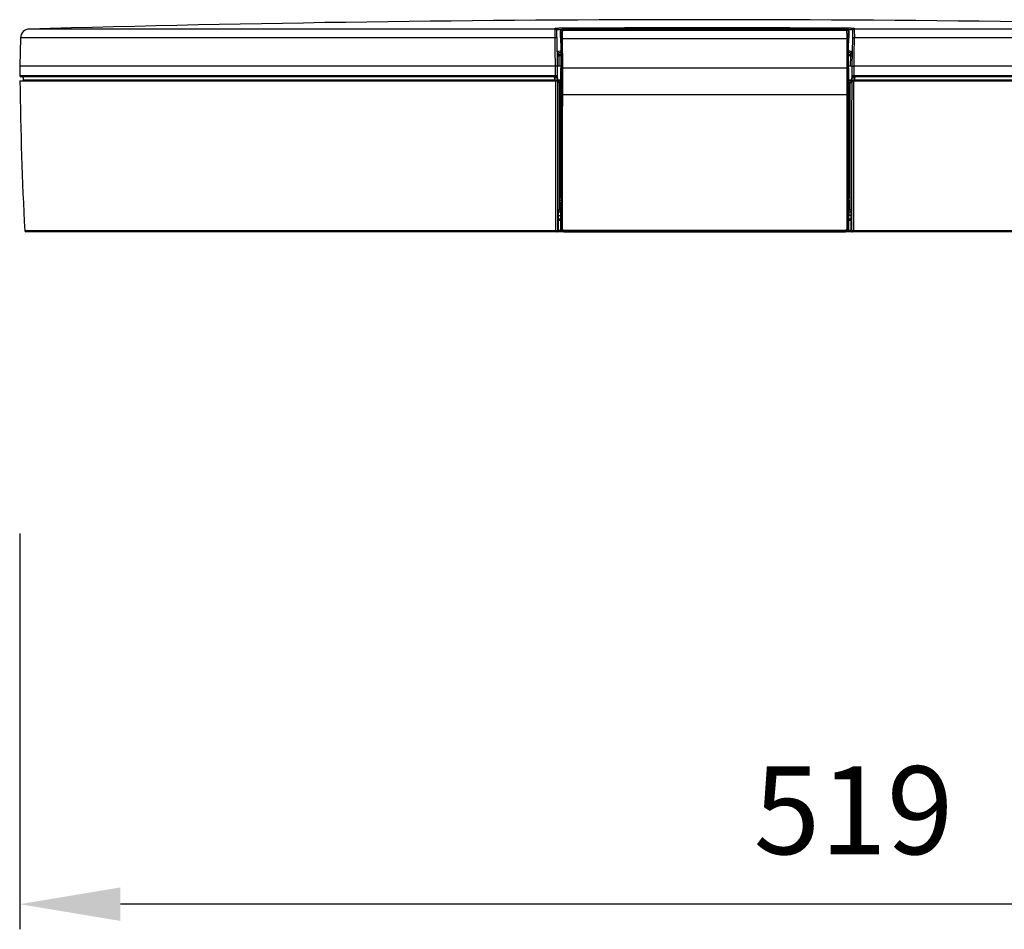
# Model space of a CAD drawing. Units: millimetres. Extents: x 0 to 210, y 0 to 297.
# Drawn here: x 75 to 114, y 112 to 148 of the extents above; entities that cross this region are included whole.
import ezdxf

# ---------------------------------------------------------------- set-up
doc = ezdxf.new("R2010")
doc.units = ezdxf.units.MM
doc.layers.add('DIM-02', color=1, linetype='Continuous')
doc.styles.get("Standard").update_dxf_attribs({"font": 'arial.ttf'})
doc.dimstyles.new('AM_DIN', dxfattribs={"dimtxt": 3.5, "dimasz": 4, "dimexe": 1, "dimexo": 1, "dimgap": 1.5, "dimtad": 1, "dimdec": 1, "dimdsep": 46, "dimtxsty": 'Standard', "dimcen": 3, "dimclrd": 256, "dimclre": 256, "dimclrt": 2, "dimadec": 0, "dimazin": 2, "dimtp": 0.1, "dimtm": 0.1, "dimtfac": 0.71, "dimtdec": 1, "dimtmove": 0, "dimatfit": 0, "dimfxl": 1, "dimlwd": -1, "dimlwe": -1, "dimarcsym": 0})

# ---------------------------------------------------------------- blocks, each defined once
blk = doc.blocks.new('*D3')
at = {"layer": 'Defpoints', "color": 0}
for p in [(74.588, 128.681), (140.974, 122.082), (74.588, 112.924)]:
    blk.add_point(p, dxfattribs=at)
at = {"layer": 'DIM-02'}
for p, q in [((74.588, 127.681), (74.588, 111.924)), ((140.974, 121.082), (140.974, 111.924)), ((136.974, 112.924), (78.588, 112.924))]:
    blk.add_line(p, q, dxfattribs=at)
for points in [[(78.588, 113.591), (78.588, 112.257), (74.588, 112.924)], [(136.974, 112.257), (136.974, 113.591), (140.974, 112.924)]]:
    blk.add_solid(points, dxfattribs=at)
at = {"layer": 'DIM-02', "color": 2, "insert": (107.781, 116.211), "char_height": 3.5, "attachment_point": 5}
blk.add_mtext('519', dxfattribs=at)

msp = doc.modelspace()

# ---------------------------------------------------------------- linework, layer by layer
at = {"color": 1}
for p, q in [((95.903, 147.799), (95.936, 147.803)), ((96.35, 147.813), (96.35, 147.76)), ((107.773, 147.803), (107.805, 147.799)), ((74.61, 147.415), (74.58, 146.283)), ((95.897, 147.415), (74.61, 147.415)), ((95.998, 146.283), (95.975, 147.415)), ((96.113, 147.679), (96.109, 147.426)), ((96.109, 147.425), (96.113, 147.678)), ((107.6, 147.426), (107.596, 147.679)), ((107.596, 147.678), (107.599, 147.425)), ((107.734, 147.415), (107.71, 146.283)), ((128.824, 147.415), (107.812, 147.415)), ((96.128, 147.224), (96.129, 146.213)), ((96.135, 147.376), (96.136, 146.22)), ((107.523, 147.378), (96.186, 147.378)), ((96.186, 147.378), (96.187, 146.221)), ((107.522, 146.221), (107.523, 147.378)), ((107.572, 146.22), (107.573, 147.376)), ((107.58, 146.213), (107.581, 147.224)), ((96.051, 146.758), (96.05, 146.818)), ((96.051, 146.758), (96.128, 146.758)), ((96.128, 146.696), (96.054, 146.696)), ((96.062, 146.283), (96.054, 146.696)), ((107.58, 146.758), (107.658, 146.758)), ((107.655, 146.696), (107.58, 146.696)), ((107.655, 146.696), (107.646, 146.283)), ((107.659, 146.818), (107.658, 146.758)), ((95.92, 146.283), (74.58, 146.283)), ((74.58, 146.283), (74.587, 145.898)), ((95.914, 145.898), (95.92, 146.283)), ((95.992, 145.898), (95.998, 146.283)), ((96.062, 146.283), (95.998, 146.283)), ((96.129, 146.283), (96.062, 146.283)), ((107.646, 146.283), (107.58, 146.283)), ((107.71, 146.283), (107.646, 146.283)), ((107.71, 146.283), (107.717, 145.898)), ((107.788, 146.283), (107.795, 145.898)), ((128.825, 146.283), (107.788, 146.283)), ((95.914, 145.898), (74.587, 145.898)), ((96.187, 146.221), (107.522, 146.221)), ((96.187, 146.221), (96.187, 145.142)), ((107.522, 145.142), (107.522, 146.221)), ((128.825, 145.898), (107.795, 145.898)), ((74.59, 145.707), (95.923, 145.707)), ((74.715, 145.823), (74.717, 145.744)), ((74.717, 145.744), (95.88, 145.744)), ((95.881, 145.823), (95.88, 145.744)), ((95.99, 145.823), (95.989, 145.744)), ((96.001, 145.707), (96.02, 145.707)), ((96.02, 145.643), (96.02, 145.707)), ((96.078, 145.643), (96.02, 145.643)), ((96.078, 145.643), (96.128, 145.643)), ((96.078, 140.603), (96.078, 145.643)), ((107.58, 145.643), (107.63, 145.643)), ((107.63, 145.643), (107.63, 140.603)), ((107.63, 145.643), (107.688, 145.643)), ((107.688, 145.643), (107.689, 145.707)), ((107.689, 145.707), (107.708, 145.707)), ((107.72, 145.744), (107.718, 145.823)), ((127.979, 145.707), (107.785, 145.707)), ((107.829, 145.744), (107.828, 145.823)), ((107.829, 145.744), (128.772, 145.744)), ((107.522, 145.142), (96.187, 145.142)), ((96.121, 139.818), (96.121, 140.87)), ((96.122, 140.931), (96.124, 140.963)), ((107.584, 140.953), (107.587, 140.921)), ((107.588, 140.86), (107.587, 139.818)), ((96.027, 140.564), (96.025, 140.552)), ((96.121, 140.603), (96.078, 140.603)), ((107.588, 140.603), (107.63, 140.603)), ((107.683, 140.552), (107.681, 140.564)), ((96.121, 140.147), (96.018, 140.147)), ((96.019, 140.347), (96.019, 140.203)), ((96.121, 140.203), (96.019, 140.203)), ((96.02, 140.149), (96.019, 139.729)), ((96.019, 139.729), (96.02, 140.149)), ((107.689, 140.203), (107.587, 140.203)), ((107.694, 140.147), (107.587, 140.147)), ((107.689, 140.203), (107.689, 140.347)), ((107.689, 139.729), (107.689, 140.149)), ((107.689, 140.149), (107.689, 139.729)), ((95.93, 139.727), (74.78, 139.727)), ((95.981, 139.691), (95.969, 139.691)), ((96.019, 139.729), (96.008, 139.729)), ((96.138, 139.752), (96.016, 139.752)), ((96.131, 139.828), (96.121, 139.818)), ((96.232, 139.703), (96.259, 139.7)), ((96.259, 139.7), (96.249, 139.691)), ((107.45, 139.7), (107.477, 139.704)), ((107.459, 139.691), (107.45, 139.7)), ((107.714, 139.691), (107.475, 139.691)), ((107.674, 139.752), (107.571, 139.752)), ((107.587, 139.818), (107.577, 139.828)), ((107.701, 139.729), (107.689, 139.729)), ((107.739, 139.691), (107.728, 139.691)), ((127.781, 139.727), (107.779, 139.727))]:
    msp.add_line(p, q, dxfattribs=at)
at = {"color": 1, "flags": 128}
for points in [[(95.92, 146.283), (95.907, 146.917), (95.897, 147.415)], [(107.812, 147.415), (107.799, 146.781), (107.788, 146.283)], [(96.078, 140.603), (96.05, 140.581), (96.027, 140.564)], [(107.681, 140.564), (107.653, 140.586), (107.63, 140.603)]]:
    msp.add_lwpolyline(points, dxfattribs=at)
at = {"color": 1}
for centre, radius, start, end in [((101.854, -817.389), 965.528, 90, 91.596259), ((101.854, -817.389), 965.528, 88.403741, 90), ((74.968, 147.406), 0.358, 90, 178.4997), ((95.933, 146.757), 0.659, 86.3606, 93.147), ((95.904, 147.735), 0.064, 1.2094, 90.3633), ((95.905, 147.7), 0.064, 1.2104, 90.3643), ((96.177, 147.678), 0.064, 90.3836, 179.9533), ((96.192, 147.663), 0.064, 90.3833, 179.9518), ((107.517, 147.663), 0.064, 0.0482, 89.6167), ((107.532, 147.678), 0.064, 0.0467, 89.6164), ((107.776, 146.757), 0.659, 86.8531, 93.6393), ((107.804, 147.7), 0.064, 89.6357, 178.7896), ((107.805, 147.735), 0.064, 89.6367, 178.7906), ((96.176, 146.913), 0.465, 88.7697, 95.0203), ((107.533, 146.913), 0.465, 84.9798, 91.2303), ((96.05, 146.882), 0.0639, 181.3064, 270.1166), ((96.051, 146.822), 0.0639, 181.3064, 270.1166), ((96.028, 147.156), 0.46, 265.2122, 273.1882), ((107.681, 147.156), 0.46, 266.8118, 274.7878), ((107.658, 146.822), 0.0639, 269.8834, 358.6936), ((107.659, 146.882), 0.0639, 269.8834, 358.6936), ((74.625, 145.899), 0.0384, 181, 270), ((74.677, 145.822), 0.0384, 1.5, 90), ((95.832, 145.832), 0.0493, 349.8358, 35.6274), ((95.963, 145.889), 0.0501, 169.834, 215.1669), ((95.953, 145.899), 0.0384, 270, 359), ((96.177, 145.757), 0.465, 88.7696, 95.019), ((107.532, 145.757), 0.465, 84.9809, 91.2304), ((107.755, 145.899), 0.0384, 181, 270), ((107.746, 145.889), 0.0501, 324.8331, 10.166), ((107.876, 145.832), 0.0493, 144.3726, 190.1642), ((228.179, 147.597), 153.6, 180.70528, 182.93705), ((74.756, 145.745), 0.0384, 181.503, 270), ((95.928, 145.735), 0.0493, 169.8339, 215.6369), ((95.95, 145.745), 0.0384, 270, 359), ((107.758, 145.745), 0.0384, 181, 270), ((107.78, 145.735), 0.0493, 324.3631, 10.1661), ((96.168, 140.603), 0.0897, 180.0587, 238.4175), ((107.541, 140.603), 0.0897, 301.5825, 359.9413), ((74.819, 139.729), 0.0384, 182.937, 270), ((95.977, 139.719), 0.048, 170.0612, 215.8816), ((95.969, 139.729), 0.0384, 270.0175, 0.0175), ((95.981, 139.729), 0.0384, 270.0175, 0.0175), ((96.172, 140.066), 0.242, 260.3228, 272.3465), ((96.333, 139.747), 0.0876, 171.2421, 212.7462), ((107.536, 140.066), 0.242, 267.6535, 279.6772), ((107.728, 139.729), 0.0384, 179.9825, 269.9825), ((107.739, 139.729), 0.0384, 179.9826, 269.9825), ((107.731, 139.719), 0.048, 324.1184, 9.9388)]:
    msp.add_arc(centre, radius, start, end, dxfattribs=at)
for points, knots in [([(95.936, 147.803), (95.936, 147.803), (95.947, 147.805), (96.029, 147.808), (96.148, 147.811), (96.261, 147.812), (96.321, 147.813), (96.35, 147.813)], [0, 0, 0, 0, 0.011104, 0.340233, 0.669267, 0.834525, 1, 1, 1, 1]), ([(96.35, 147.813), (98.405, 147.822), (102.074, 147.837), (105.744, 147.82), (107.358, 147.813)], [0, 0, 0, 0, 0.56, 1, 1, 1, 1]), ([(107.358, 147.813), (107.358, 147.812), (107.358, 147.81), (107.358, 147.798), (107.358, 147.781), (107.358, 147.767), (107.358, 147.76)], [0, 0, 0, 0, 0.248764, 0.50852, 0.763629, 1, 1, 1, 1]), ([(107.358, 147.813), (107.388, 147.813), (107.447, 147.812), (107.561, 147.811), (107.68, 147.808), (107.761, 147.805), (107.773, 147.803), (107.773, 147.803)], [0, 0, 0, 0, 0.165238, 0.330409, 0.659166, 0.988015, 1, 1, 1, 1]), ([(95.904, 147.764), (95.291, 147.764), (94.065, 147.764), (92.272, 147.764), (90.525, 147.764), (88.835, 147.764), (87.209, 147.764), (85.685, 147.764), (84.266, 147.764), (82.953, 147.764), (81.723, 147.764), (80.581, 147.764), (79.493, 147.764), (78.477, 147.764), (77.552, 147.764), (76.761, 147.764), (76.108, 147.764), (75.596, 147.764), (75.231, 147.764), (75.001, 147.764), (74.972, 147.764), (74.958, 147.764)], [0, 0, 0, 0, 0.052265, 0.104534, 0.156801, 0.209068, 0.261334, 0.313601, 0.362883, 0.412164, 0.461445, 0.510727, 0.560008, 0.615007, 0.670006, 0.725005, 0.780004, 0.835003, 0.890002, 0.945003, 1, 1, 1, 1]), ([(95.897, 147.415), (95.896, 147.459), (95.895, 147.55), (95.896, 147.658), (95.898, 147.722), (95.901, 147.756), (95.903, 147.761), (95.904, 147.764)], [0, 0, 0, 0, 0.240903, 0.499157, 0.703315, 0.840182, 1, 1, 1, 1]), ([(95.904, 147.764), (95.904, 147.771), (95.904, 147.782), (95.904, 147.794), (95.903, 147.799)], [0, 0, 0, 0, 0.56, 1, 1, 1, 1]), ([(95.968, 147.736), (95.974, 147.739), (95.985, 147.745), (96.059, 147.752), (96.132, 147.755), (96.162, 147.756)], [0, 0, 0, 0, 0.375005, 0.749251, 1, 1, 1, 1]), ([(95.969, 147.701), (95.968, 147.708), (95.968, 147.72), (95.968, 147.731), (95.968, 147.736)], [0, 0, 0, 0, 0.56, 1, 1, 1, 1]), ([(95.975, 147.415), (95.974, 147.457), (95.972, 147.541), (95.97, 147.634), (95.969, 147.689), (95.969, 147.697), (95.969, 147.701)], [0, 0, 0, 0, 0.279529, 0.559166, 0.779564, 1, 1, 1, 1]), ([(96.109, 147.425), (96.112, 147.422), (96.116, 147.418), (96.121, 147.413), (96.123, 147.411)], [0, 0, 0, 0, 0.56, 1, 1, 1, 1]), ([(96.113, 147.678), (96.115, 147.675), (96.12, 147.67), (96.125, 147.665), (96.127, 147.663)], [0, 0, 0, 0, 0.56, 1, 1, 1, 1]), ([(96.431, 147.751), (96.413, 147.751), (96.381, 147.751), (96.328, 147.75), (96.265, 147.749), (96.205, 147.746), (96.18, 147.744), (96.167, 147.742), (96.16, 147.741), (96.15, 147.737), (96.136, 147.729), (96.125, 147.717), (96.121, 147.707), (96.119, 147.705)], [0, 0, 0, 0, 0.113058, 0.212471, 0.369456, 0.595361, 0.829483, 0.85058, 0.872771, 0.898785, 0.926735, 0.981219, 1, 1, 1, 1]), ([(96.128, 147.224), (96.128, 147.245), (96.128, 147.287), (96.127, 147.343), (96.126, 147.385), (96.124, 147.407), (96.123, 147.41), (96.123, 147.411)], [0, 0, 0, 0, 0.214532, 0.428961, 0.646284, 0.869668, 1, 1, 1, 1]), ([(96.127, 147.663), (96.129, 147.657), (96.131, 147.644), (96.133, 147.569), (96.135, 147.476), (96.135, 147.409), (96.135, 147.376)], [0, 0, 0, 0, 0.279763, 0.559469, 0.779804, 1, 1, 1, 1]), ([(96.431, 147.751), (96.39, 147.751), (96.309, 147.75), (96.227, 147.747), (96.182, 147.745), (96.178, 147.743), (96.176, 147.742)], [0, 0, 0, 0, 0.278971, 0.558507, 0.779298, 1, 1, 1, 1]), ([(96.176, 147.742), (96.179, 147.739), (96.184, 147.734), (96.189, 147.729), (96.191, 147.727)], [0, 0, 0, 0, 0.56, 1, 1, 1, 1]), ([(96.191, 147.727), (96.191, 147.724), (96.19, 147.719), (96.188, 147.69), (96.186, 147.649), (96.185, 147.585), (96.185, 147.494), (96.186, 147.415), (96.186, 147.378)], [0, 0, 0, 0, 0.153448, 0.298738, 0.435898, 0.564967, 0.79811, 1, 1, 1, 1]), ([(96.191, 147.727), (96.889, 147.727), (98.284, 147.727), (100.408, 147.727), (102.387, 147.727), (104.211, 147.727), (105.875, 147.727), (106.97, 147.727), (107.517, 147.727)], [0, 0, 0, 0, 0.186653, 0.373317, 0.559976, 0.706649, 0.853329, 1, 1, 1, 1]), ([(96.35, 147.76), (98.405, 147.769), (102.074, 147.784), (105.744, 147.767), (107.358, 147.76)], [0, 0, 0, 0, 0.56, 1, 1, 1, 1]), ([(107.278, 147.751), (105.253, 147.759), (101.637, 147.774), (98.021, 147.758), (96.431, 147.751)], [0, 0, 0, 0, 0.56, 1, 1, 1, 1]), ([(107.532, 147.742), (107.53, 147.743), (107.526, 147.745), (107.471, 147.747), (107.434, 147.749), (107.371, 147.75), (107.309, 147.751), (107.278, 147.751)], [0, 0, 0, 0, 0.28014, 0.540406, 0.559916, 0.780051, 1, 1, 1, 1]), ([(107.358, 147.76), (107.383, 147.76), (107.434, 147.76), (107.507, 147.758), (107.574, 147.756), (107.651, 147.752), (107.724, 147.745), (107.735, 147.739), (107.741, 147.736)], [0, 0, 0, 0, 0.124914, 0.249907, 0.374904, 0.500061, 0.749841, 1, 1, 1, 1]), ([(107.596, 147.679), (107.595, 147.686), (107.594, 147.697), (107.587, 147.712), (107.578, 147.723), (107.568, 147.732), (107.557, 147.737), (107.52, 147.75), (107.519, 147.745), (107.469, 147.747), (107.453, 147.748)], [0, 0, 0, 0, 0.073462, 0.120315, 0.168635, 0.217534, 0.261702, 0.296807, 0.773556, 1, 1, 1, 1]), ([(107.517, 147.727), (107.52, 147.73), (107.525, 147.735), (107.53, 147.74), (107.532, 147.742)], [0, 0, 0, 0, 0.56, 1, 1, 1, 1]), ([(107.523, 147.378), (107.523, 147.422), (107.523, 147.513), (107.521, 147.623), (107.52, 147.687), (107.519, 147.719), (107.518, 147.724), (107.517, 147.727)], [0, 0, 0, 0, 0.243064, 0.499223, 0.714207, 0.848343, 1, 1, 1, 1]), ([(107.573, 147.376), (107.573, 147.418), (107.574, 147.503), (107.576, 147.595), (107.578, 147.651), (107.58, 147.659), (107.581, 147.663)], [0, 0, 0, 0, 0.279539, 0.559199, 0.779644, 1, 1, 1, 1]), ([(107.581, 147.663), (107.584, 147.666), (107.589, 147.671), (107.594, 147.676), (107.596, 147.678)], [0, 0, 0, 0, 0.56, 1, 1, 1, 1]), ([(107.586, 147.411), (107.585, 147.408), (107.584, 147.403), (107.582, 147.366), (107.581, 147.314), (107.581, 147.264), (107.581, 147.233), (107.581, 147.224)], [0, 0, 0, 0, 0.230529, 0.461179, 0.688254, 0.908794, 1, 1, 1, 1]), ([(107.599, 147.425), (107.597, 147.422), (107.592, 147.418), (107.588, 147.413), (107.586, 147.411)], [0, 0, 0, 0, 0.56, 1, 1, 1, 1]), ([(107.74, 147.701), (107.74, 147.695), (107.74, 147.683), (107.738, 147.607), (107.736, 147.514), (107.735, 147.448), (107.734, 147.415)], [0, 0, 0, 0, 0.279752, 0.559417, 0.779716, 1, 1, 1, 1]), ([(107.741, 147.736), (107.741, 147.73), (107.74, 147.718), (107.74, 147.707), (107.74, 147.701)], [0, 0, 0, 0, 0.56, 1, 1, 1, 1]), ([(107.805, 147.799), (107.805, 147.792), (107.805, 147.781), (107.804, 147.769), (107.804, 147.764)], [0, 0, 0, 0, 0.56, 1, 1, 1, 1]), ([(107.804, 147.764), (107.805, 147.761), (107.808, 147.756), (107.811, 147.722), (107.812, 147.658), (107.814, 147.55), (107.813, 147.459), (107.812, 147.415)], [0, 0, 0, 0, 0.159793, 0.296652, 0.500836, 0.759066, 1, 1, 1, 1]), ([(128.75, 147.764), (128.738, 147.764), (128.712, 147.764), (128.504, 147.764), (128.174, 147.764), (127.711, 147.764), (127.12, 147.764), (126.418, 147.764), (125.615, 147.764), (124.723, 147.764), (123.731, 147.764), (122.642, 147.764), (121.416, 147.764), (120.045, 147.764), (118.526, 147.764), (116.914, 147.764), (115.221, 147.764), (113.453, 147.764), (111.622, 147.764), (109.739, 147.764), (108.449, 147.764), (107.804, 147.764)], [0, 0, 0, 0, 0.052265, 0.104534, 0.156801, 0.209068, 0.261334, 0.313601, 0.362883, 0.412164, 0.461445, 0.510727, 0.560008, 0.615007, 0.670006, 0.725005, 0.780004, 0.835003, 0.890002, 0.945003, 1, 1, 1, 1]), ([(95.986, 146.881), (95.986, 146.881), (95.986, 146.881), (95.986, 146.881), (95.986, 146.881), (95.987, 146.884), (96.008, 146.888), (96.068, 146.893), (96.117, 146.895), (96.128, 146.895)], [0, 0, 0, 0, 0.000291, 0.002659, 0.009318, 0.034758, 0.45314, 0.877646, 1, 1, 1, 1]), ([(96.05, 146.818), (96.054, 146.823), (96.06, 146.829), (96.11, 146.834), (96.128, 146.836)], [0, 0, 0, 0, 0.629854, 1, 1, 1, 1]), ([(96.054, 146.696), (96.053, 146.701), (96.053, 146.71), (96.052, 146.727), (96.052, 146.743), (96.051, 146.754), (96.051, 146.757), (96.051, 146.758)], [0, 0, 0, 0, 0.153945, 0.299719, 0.5655, 0.798962, 1, 1, 1, 1]), ([(107.58, 146.895), (107.591, 146.895), (107.612, 146.894), (107.643, 146.891), (107.679, 146.888), (107.714, 146.885), (107.72, 146.882), (107.723, 146.881)], [0, 0, 0, 0, 0.121978, 0.227046, 0.414677, 0.677988, 1, 1, 1, 1]), ([(107.58, 146.837), (107.583, 146.837), (107.614, 146.835), (107.646, 146.828), (107.655, 146.822), (107.659, 146.818)], [0, 0, 0, 0, 0.041269, 0.520551, 1, 1, 1, 1]), ([(107.658, 146.758), (107.657, 146.757), (107.657, 146.754), (107.657, 146.743), (107.656, 146.727), (107.656, 146.71), (107.655, 146.701), (107.655, 146.696)], [0, 0, 0, 0, 0.20101, 0.434463, 0.700253, 0.846038, 1, 1, 1, 1]), ([(95.998, 146.283), (95.998, 146.283), (95.997, 146.283), (95.992, 146.283), (95.984, 146.283), (95.974, 146.283), (95.962, 146.283), (95.949, 146.283), (95.935, 146.283), (95.925, 146.283), (95.92, 146.283)], [0, 0, 0, 0, 0.138263, 0.270011, 0.391371, 0.499989, 0.624993, 0.749997, 0.869769, 1, 1, 1, 1]), ([(107.71, 146.283), (107.711, 146.283), (107.711, 146.283), (107.717, 146.283), (107.724, 146.283), (107.734, 146.283), (107.746, 146.283), (107.759, 146.283), (107.774, 146.283), (107.783, 146.283), (107.788, 146.283)], [0, 0, 0, 0, 0.132659, 0.262458, 0.385791, 0.499997, 0.624999, 0.75, 0.86842, 1, 1, 1, 1]), ([(95.922, 145.86), (95.255, 145.86), (93.921, 145.86), (91.974, 145.86), (90.082, 145.86), (88.258, 145.86), (86.521, 145.86), (84.881, 145.86), (83.345, 145.86), (81.911, 145.86), (80.579, 145.86), (79.359, 145.86), (78.26, 145.86), (77.296, 145.86), (76.473, 145.86), (75.799, 145.86), (75.274, 145.86), (74.902, 145.86), (74.669, 145.86), (74.64, 145.86), (74.625, 145.86)], [0, 0, 0, 0, 0.055998, 0.112, 0.167999, 0.223999, 0.279999, 0.334999, 0.389999, 0.445, 0.5, 0.556, 0.612, 0.667999, 0.723999, 0.779999, 0.834999, 0.889999, 0.945, 1, 1, 1, 1]), ([(95.992, 145.898), (95.991, 145.898), (95.991, 145.898), (95.986, 145.897), (95.978, 145.897), (95.968, 145.897), (95.956, 145.897), (95.942, 145.897), (95.928, 145.898), (95.918, 145.898), (95.914, 145.898)], [0, 0, 0, 0, 0.123422, 0.25, 0.376578, 0.5, 0.623422, 0.75, 0.876578, 1, 1, 1, 1]), ([(95.953, 145.86), (95.953, 145.86), (95.951, 145.86), (95.942, 145.86), (95.932, 145.86), (95.925, 145.86), (95.922, 145.86)], [0, 0, 0, 0, 0.279439, 0.558947, 0.779432, 1, 1, 1, 1]), ([(95.99, 145.823), (95.989, 145.827), (95.987, 145.835), (95.972, 145.851), (95.96, 145.857), (95.953, 145.86)], [0, 0, 0, 0, 0.293973, 0.564993, 1, 1, 1, 1]), ([(95.99, 145.823), (95.991, 145.841), (95.991, 145.869), (95.991, 145.894), (95.992, 145.897), (95.992, 145.898)], [0, 0, 0, 0, 0.500193, 0.759938, 1, 1, 1, 1]), ([(96.129, 145.147), (96.129, 145.346), (96.129, 145.701), (96.129, 146.057), (96.129, 146.213)], [0, 0, 0, 0, 0.559998, 1, 1, 1, 1]), ([(96.136, 146.22), (96.136, 146.019), (96.136, 145.66), (96.136, 145.301), (96.136, 145.143)], [0, 0, 0, 0, 0.559998, 1, 1, 1, 1]), ([(107.572, 145.143), (107.572, 145.344), (107.572, 145.703), (107.572, 146.062), (107.572, 146.22)], [0, 0, 0, 0, 0.559998, 1, 1, 1, 1]), ([(107.58, 146.213), (107.58, 146.014), (107.579, 145.659), (107.58, 145.303), (107.58, 145.147)], [0, 0, 0, 0, 0.559998, 1, 1, 1, 1]), ([(107.717, 145.898), (107.717, 145.897), (107.717, 145.894), (107.717, 145.869), (107.718, 145.841), (107.718, 145.823)], [0, 0, 0, 0, 0.241523, 0.499935, 1, 1, 1, 1]), ([(107.795, 145.898), (107.79, 145.898), (107.781, 145.898), (107.766, 145.897), (107.753, 145.897), (107.741, 145.897), (107.73, 145.897), (107.723, 145.897), (107.718, 145.898), (107.717, 145.898), (107.717, 145.898)], [0, 0, 0, 0, 0.123422, 0.25, 0.376578, 0.5, 0.623422, 0.75, 0.876578, 1, 1, 1, 1]), ([(107.755, 145.86), (107.748, 145.857), (107.737, 145.85), (107.721, 145.835), (107.719, 145.827), (107.718, 145.823)], [0, 0, 0, 0, 0.434199, 0.706182, 1, 1, 1, 1]), ([(107.787, 145.86), (107.782, 145.86), (107.774, 145.86), (107.763, 145.86), (107.757, 145.86), (107.756, 145.86), (107.755, 145.86)], [0, 0, 0, 0, 0.279422, 0.558932, 0.779422, 1, 1, 1, 1]), ([(128.803, 145.86), (128.793, 145.86), (128.708, 145.86), (128.401, 145.86), (127.873, 145.86), (127.185, 145.86), (126.364, 145.86), (125.411, 145.86), (124.328, 145.86), (123.114, 145.86), (121.773, 145.86), (120.31, 145.86), (118.741, 145.86), (117.076, 145.86), (115.333, 145.86), (113.526, 145.86), (111.665, 145.86), (109.752, 145.86), (108.442, 145.86), (107.787, 145.86)], [0, 0, 0, 0, 0.008402, 0.070935, 0.133468, 0.196001, 0.257418, 0.318834, 0.380251, 0.441668, 0.504201, 0.566734, 0.629267, 0.6918, 0.754333, 0.81575, 0.877166, 0.938585, 1, 1, 1, 1]), ([(74.756, 145.707), (74.771, 145.707), (74.8, 145.707), (75.041, 145.707), (75.423, 145.707), (75.959, 145.707), (76.637, 145.707), (77.453, 145.707), (78.398, 145.707), (79.472, 145.707), (80.676, 145.707), (82.006, 145.707), (83.458, 145.707), (85.015, 145.707), (86.667, 145.707), (88.396, 145.707), (90.19, 145.707), (92.037, 145.707), (93.937, 145.707), (95.238, 145.707), (95.888, 145.707)], [0, 0, 0, 0, 0.056, 0.112, 0.167999, 0.223999, 0.279999, 0.334999, 0.389999, 0.445, 0.5, 0.556, 0.612, 0.667999, 0.723999, 0.779999, 0.834999, 0.889999, 0.945002, 1, 1, 1, 1]), ([(88.657, 145.707), (88.665, 145.707), (88.696, 145.707), (88.701, 145.707), (88.705, 145.707)], [0, 0, 0, 0, 0.238652, 1, 1, 1, 1]), ([(95.88, 145.744), (95.886, 145.744), (95.899, 145.744), (95.92, 145.743), (95.939, 145.743), (95.956, 145.743), (95.97, 145.743), (95.981, 145.743), (95.988, 145.744), (95.988, 145.744), (95.989, 145.744)], [0, 0, 0, 0, 0.123418, 0.25, 0.376582, 0.5, 0.623418, 0.75, 0.876582, 1, 1, 1, 1]), ([(95.881, 145.823), (95.888, 145.823), (95.901, 145.823), (95.921, 145.823), (95.94, 145.823), (95.957, 145.823), (95.971, 145.823), (95.982, 145.823), (95.989, 145.823), (95.99, 145.823), (95.99, 145.823)], [0, 0, 0, 0, 0.125028, 0.250104, 0.37524, 0.5003, 0.625103, 0.750008, 0.875015, 1, 1, 1, 1]), ([(95.93, 139.727), (95.929, 140.039), (95.928, 140.664), (95.927, 141.604), (95.926, 142.558), (95.924, 143.549), (95.924, 144.602), (95.923, 145.328), (95.923, 145.707)], [0, 0, 0, 0, 0.00732858, 0.01465302, 0.022052, 0.02970899, 0.03787723, 0.04674278, 0.04674278, 0.04674278, 0.04674278]), ([(95.923, 145.707), (95.941, 145.707), (95.961, 145.707), (95.991, 145.707), (96, 145.707), (96.001, 145.707)], [0, 0, 0, 0, 0.5, 0.5, 1, 1, 1, 1]), ([(95.989, 145.744), (95.99, 145.744), (95.993, 145.744), (96.027, 145.744), (96.071, 145.744), (96.122, 145.744), (96.129, 145.744)], [0, 0, 0, 0, 0.235851, 0.468615, 0.922652, 1, 1, 1, 1]), ([(96.008, 139.729), (96.007, 140.041), (96.006, 140.665), (96.005, 141.605), (96.003, 142.559), (96.002, 143.549), (96.002, 144.602), (96.001, 145.329), (96.001, 145.707)], [0, 0, 0, 0, 0.00732652, 0.01464882, 0.02204548, 0.02969975, 0.03786502, 0.04672741, 0.04672741, 0.04672741, 0.04672741]), ([(96.042, 145.707), (96.052, 145.707), (96.072, 145.707), (96.109, 145.707), (96.129, 145.707)], [0, 0, 0, 0, 0.465472, 1, 1, 1, 1]), ([(107.58, 145.744), (107.587, 145.744), (107.638, 145.744), (107.682, 145.744), (107.715, 145.744), (107.718, 145.744), (107.72, 145.744)], [0, 0, 0, 0, 0.07722, 0.531314, 0.764112, 1, 1, 1, 1]), ([(107.58, 145.707), (107.599, 145.707), (107.637, 145.707), (107.657, 145.707), (107.666, 145.707)], [0, 0, 0, 0, 0.5344, 1, 1, 1, 1]), ([(107.708, 145.707), (107.707, 145.392), (107.707, 144.763), (107.706, 143.818), (107.705, 142.863), (107.704, 141.876), (107.703, 140.827), (107.701, 140.105), (107.701, 139.729)], [0, 0, 0, 0, 0.00738612, 0.01473686, 0.02213829, 0.02977995, 0.03790256, 0.04672741, 0.04672741, 0.04672741, 0.04672741]), ([(107.708, 145.707), (107.708, 145.707), (107.718, 145.707), (107.747, 145.707), (107.767, 145.707), (107.785, 145.707)], [0, 0, 0, 0, 0.5, 0.5, 1, 1, 1, 1]), ([(107.718, 145.823), (107.719, 145.823), (107.72, 145.823), (107.727, 145.823), (107.737, 145.823), (107.751, 145.823), (107.769, 145.823), (107.788, 145.823), (107.808, 145.823), (107.821, 145.823), (107.828, 145.823)], [0, 0, 0, 0, 0.125117, 0.250212, 0.375384, 0.500397, 0.625181, 0.750141, 0.875139, 1, 1, 1, 1]), ([(107.72, 145.744), (107.72, 145.744), (107.721, 145.744), (107.728, 145.743), (107.739, 145.743), (107.753, 145.743), (107.77, 145.743), (107.789, 145.743), (107.809, 145.744), (107.822, 145.744), (107.829, 145.744)], [0, 0, 0, 0, 0.123418, 0.25, 0.376582, 0.5, 0.623418, 0.75, 0.876582, 1, 1, 1, 1]), ([(107.785, 145.707), (107.785, 145.391), (107.785, 144.762), (107.784, 143.818), (107.783, 142.862), (107.782, 141.874), (107.781, 140.826), (107.779, 140.103), (107.779, 139.727)], [0, 0, 0, 0, 0.00738889, 0.0147424, 0.02214652, 0.02979065, 0.03791554, 0.04674278, 0.04674278, 0.04674278, 0.04674278]), ([(107.82, 145.707), (108.483, 145.707), (109.807, 145.707), (111.74, 145.707), (113.618, 145.707), (115.429, 145.707), (117.152, 145.707), (118.779, 145.707), (120.303, 145.707), (121.726, 145.707), (123.048, 145.707), (124.258, 145.707), (125.348, 145.707), (126.306, 145.707), (127.114, 145.707), (127.652, 145.707), (127.871, 145.707), (127.92, 145.707)], [0, 0, 0, 0, 0.070334, 0.140673, 0.211009, 0.281345, 0.351681, 0.420762, 0.489843, 0.558924, 0.628005, 0.698341, 0.768677, 0.839014, 0.90935, 0.979686, 1, 1, 1, 1]), ([(96.126, 141.032), (96.126, 141.8), (96.128, 143.171), (96.129, 144.543), (96.129, 145.147)], [0, 0, 0, 0, 0.559999, 1, 1, 1, 1]), ([(96.136, 145.143), (96.136, 144.15), (96.135, 142.378), (96.132, 140.607), (96.131, 139.828)], [0, 0, 0, 0, 0.559999, 1, 1, 1, 1]), ([(96.187, 145.142), (96.18, 145.142), (96.167, 145.142), (96.15, 145.142), (96.139, 145.143), (96.137, 145.143), (96.136, 145.143)], [0, 0, 0, 0, 0.242908, 0.5, 0.757092, 1, 1, 1, 1]), ([(96.187, 145.142), (96.186, 144.149), (96.185, 142.376), (96.183, 140.604), (96.182, 139.824)], [0, 0, 0, 0, 0.559999, 1, 1, 1, 1]), ([(107.522, 145.142), (107.528, 145.142), (107.542, 145.142), (107.558, 145.142), (107.57, 145.143), (107.572, 145.143), (107.572, 145.143)], [0, 0, 0, 0, 0.242908, 0.5, 0.757092, 1, 1, 1, 1]), ([(107.527, 139.824), (107.525, 140.817), (107.523, 142.588), (107.522, 144.362), (107.522, 145.142)], [0, 0, 0, 0, 0.559999, 1, 1, 1, 1]), ([(107.577, 139.828), (107.576, 140.819), (107.574, 142.591), (107.573, 144.363), (107.572, 145.143)], [0, 0, 0, 0, 0.559999, 1, 1, 1, 1]), ([(107.58, 145.147), (107.58, 144.377), (107.581, 143.001), (107.582, 141.626), (107.583, 141.022)], [0, 0, 0, 0, 0.559999, 1, 1, 1, 1]), ([(96.122, 140.931), (96.122, 140.928), (96.121, 140.922), (96.121, 140.905), (96.121, 140.887), (96.121, 140.875), (96.121, 140.87)], [0, 0, 0, 0, 0.278308, 0.556854, 0.82936, 1, 1, 1, 1]), ([(96.126, 141.032), (96.126, 141.024), (96.125, 141.007), (96.125, 140.985), (96.125, 140.971), (96.124, 140.965), (96.124, 140.963)], [0, 0, 0, 0, 0.279081, 0.558026, 0.840779, 1, 1, 1, 1]), ([(107.584, 140.953), (107.584, 140.957), (107.584, 140.964), (107.583, 140.985), (107.583, 141.005), (107.583, 141.018), (107.583, 141.022)], [0, 0, 0, 0, 0.293316, 0.586878, 0.874154, 1, 1, 1, 1]), ([(107.588, 140.86), (107.588, 140.867), (107.588, 140.881), (107.587, 140.9), (107.587, 140.914), (107.587, 140.919), (107.587, 140.921)], [0, 0, 0, 0, 0.263931, 0.527749, 0.794816, 1, 1, 1, 1]), ([(96.022, 140.493), (96.021, 140.473), (96.02, 140.43), (96.02, 140.376), (96.019, 140.347)], [0, 0, 0, 0, 0.478115, 1, 1, 1, 1]), ([(96.025, 140.552), (96.025, 140.551), (96.023, 140.545), (96.022, 140.521), (96.022, 140.495), (96.022, 140.493)], [0, 0, 0, 0, 0.22835, 0.937955, 1, 1, 1, 1]), ([(96.027, 140.564), (96.027, 140.553), (96.029, 140.541), (96.038, 140.519), (96.045, 140.509), (96.062, 140.493), (96.072, 140.486), (96.094, 140.477), (96.106, 140.475), (96.117, 140.475)], [0, 0, 0, 0, 0.25, 0.25, 0.5, 0.5, 0.75, 0.75, 1, 1, 1, 1]), ([(107.681, 140.564), (107.681, 140.553), (107.679, 140.541), (107.67, 140.519), (107.663, 140.509), (107.647, 140.493), (107.637, 140.486), (107.615, 140.477), (107.603, 140.475), (107.591, 140.475)], [0, 0, 0, 0, 0.25, 0.25, 0.5, 0.5, 0.75, 0.75, 1, 1, 1, 1]), ([(107.687, 140.492), (107.687, 140.494), (107.686, 140.52), (107.685, 140.544), (107.684, 140.551), (107.683, 140.552)], [0, 0, 0, 0, 0.07641, 0.781853, 1, 1, 1, 1]), ([(107.689, 140.347), (107.689, 140.376), (107.689, 140.43), (107.688, 140.472), (107.687, 140.492)], [0, 0, 0, 0, 0.527815, 1, 1, 1, 1]), ([(96.019, 140.347), (96.02, 140.347), (96.023, 140.347), (96.035, 140.347), (96.044, 140.347), (96.064, 140.347), (96.076, 140.347), (96.102, 140.347), (96.116, 140.347), (96.128, 140.347)], [0, 0, 0, 0, 0.25, 0.25, 0.5, 0.5, 0.75, 0.75, 1, 1, 1, 1]), ([(96.021, 140.202), (96.021, 140.201), (96.02, 140.196), (96.02, 140.188), (96.02, 140.176), (96.02, 140.163), (96.02, 140.154), (96.02, 140.149)], [0, 0, 0, 0, 0.103805, 0.270499, 0.499856, 0.77213, 1, 1, 1, 1]), ([(107.689, 140.347), (107.689, 140.347), (107.685, 140.347), (107.673, 140.347), (107.665, 140.347), (107.644, 140.347), (107.632, 140.347), (107.606, 140.347), (107.593, 140.347), (107.58, 140.347)], [0, 0, 0, 0, 0.25, 0.25, 0.5, 0.5, 0.75, 0.75, 1, 1, 1, 1]), ([(107.689, 140.149), (107.689, 140.152), (107.689, 140.158), (107.689, 140.167), (107.688, 140.18), (107.688, 140.192), (107.688, 140.2), (107.688, 140.203)], [0, 0, 0, 0, 0.148173, 0.314885, 0.500313, 0.857667, 1, 1, 1, 1]), ([(107.689, 140.176), (107.689, 140.174), (107.688, 140.166), (107.689, 140.157), (107.689, 140.149)], [0, 0, 0, 0, 0.195087, 1, 1, 1, 1]), ([(95.938, 139.691), (95.481, 139.691), (94.574, 139.691), (93.232, 139.691), (91.913, 139.691), (90.62, 139.691), (89.358, 139.691), (88.13, 139.691), (86.939, 139.691), (85.788, 139.691), (84.68, 139.691), (83.618, 139.691), (82.606, 139.691), (81.646, 139.691), (80.74, 139.691), (79.891, 139.691), (79.101, 139.691), (78.373, 139.691), (77.707, 139.691), (77.107, 139.691), (76.574, 139.691), (76.109, 139.691), (75.713, 139.691), (75.388, 139.691), (75.134, 139.691), (74.952, 139.691), (74.843, 139.691), (74.819, 139.691), (74.819, 139.691), (74.819, 139.691)], [0, 0, 0, 0, 0.0109616, 0.0219295, 0.0328965, 0.043864, 0.0548314, 0.0657988, 0.0767662, 0.0877336, 0.098701, 0.1096685, 0.1206359, 0.1316033, 0.1425707, 0.1535381, 0.1645055, 0.1754729, 0.1864403, 0.1974077, 0.2083751, 0.2193425, 0.2303099, 0.2412773, 0.2522447, 0.2632121, 0.2741795, 0.2851469, 0.285147, 0.285147, 0.285147, 0.285147]), ([(96.008, 139.729), (96.007, 139.729), (96.007, 139.729), (96.004, 139.729), (96.001, 139.728), (95.997, 139.728), (95.992, 139.728), (95.987, 139.728), (95.981, 139.728), (95.975, 139.727), (95.968, 139.727), (95.961, 139.727), (95.955, 139.727), (95.948, 139.727), (95.942, 139.727), (95.936, 139.727), (95.932, 139.727), (95.93, 139.727)], [0, 0, 0, 0, 0.08081, 0.159532, 0.236263, 0.310965, 0.38356, 0.453993, 0.522276, 0.588507, 0.652873, 0.715487, 0.776323, 0.835292, 0.892287, 0.947212, 1, 1, 1, 1]), ([(95.969, 139.691), (95.969, 139.691), (95.969, 139.691), (95.968, 139.691), (95.967, 139.691), (95.965, 139.691), (95.962, 139.691), (95.959, 139.691), (95.955, 139.691), (95.952, 139.691), (95.947, 139.691), (95.943, 139.691), (95.94, 139.691), (95.938, 139.691)], [0, 0, 0, 0, 0.0000261381, 0.0000529412, 0.0000825601, 0.0001141788, 0.0001467453, 0.000179411, 0.0002119815, 0.0002445192, 0.000277113, 0.0003117428, 0.0003510791, 0.0003510791, 0.0003510791, 0.0003510791]), ([(96.227, 139.691), (96.209, 139.691), (96.138, 139.691), (96.07, 139.691), (96.019, 139.691)], [0, 0, 0, 0, 0.265001, 1, 1, 1, 1]), ([(96.249, 139.691), (96.235, 139.692), (96.205, 139.695), (96.166, 139.718), (96.137, 139.752), (96.123, 139.787), (96.122, 139.81), (96.121, 139.818)], [0, 0, 0, 0, 0.223488, 0.447082, 0.667484, 0.881621, 1, 1, 1, 1]), ([(96.131, 139.828), (96.133, 139.813), (96.137, 139.781), (96.159, 139.747), (96.184, 139.724), (96.206, 139.711), (96.223, 139.706), (96.232, 139.703)], [0, 0, 0, 0, 0.263856, 0.544855, 0.69227, 0.844067, 1, 1, 1, 1]), ([(96.182, 139.824), (96.183, 139.815), (96.186, 139.796), (96.203, 139.775), (96.224, 139.763), (96.239, 139.761), (96.246, 139.761)], [0, 0, 0, 0, 0.279587, 0.559285, 0.779649, 1, 1, 1, 1]), ([(96.249, 139.691), (96.724, 139.691), (97.675, 139.691), (99.118, 139.691), (100.569, 139.691), (101.993, 139.691), (103.386, 139.691), (104.749, 139.691), (106.109, 139.691), (107.009, 139.691), (107.459, 139.691)], [0, 0, 0, 0, 0.128577, 0.257539, 0.386116, 0.515077, 0.635665, 0.756253, 0.878127, 1, 1, 1, 1]), ([(96.259, 139.7), (96.875, 139.7), (98.105, 139.7), (99.977, 139.7), (101.854, 139.7), (103.732, 139.7), (105.603, 139.7), (106.834, 139.7), (107.45, 139.7)], [0, 0, 0, 0, 0.166848, 0.333378, 0.499999, 0.666621, 0.833151, 1, 1, 1, 1]), ([(107.463, 139.761), (107.462, 139.753), (107.462, 139.737), (107.459, 139.717), (107.454, 139.703), (107.451, 139.701), (107.45, 139.7)], [0, 0, 0, 0, 0.241087, 0.5, 0.758913, 1, 1, 1, 1]), ([(107.587, 139.818), (107.586, 139.804), (107.583, 139.776), (107.562, 139.738), (107.53, 139.709), (107.494, 139.693), (107.47, 139.691), (107.459, 139.691)], [0, 0, 0, 0, 0.207701, 0.415312, 0.625514, 0.841523, 1, 1, 1, 1]), ([(107.463, 139.761), (107.472, 139.762), (107.49, 139.764), (107.512, 139.781), (107.524, 139.802), (107.526, 139.817), (107.527, 139.824)], [0, 0, 0, 0, 0.279607, 0.559186, 0.779751, 1, 1, 1, 1]), ([(107.477, 139.704), (107.485, 139.706), (107.502, 139.711), (107.525, 139.725), (107.549, 139.747), (107.571, 139.781), (107.575, 139.813), (107.577, 139.828)], [0, 0, 0, 0, 0.156138, 0.307437, 0.454249, 0.735598, 1, 1, 1, 1]), ([(107.779, 139.727), (107.776, 139.727), (107.77, 139.727), (107.76, 139.727), (107.751, 139.727), (107.741, 139.727), (107.731, 139.727), (107.722, 139.728), (107.714, 139.728), (107.707, 139.728), (107.702, 139.729), (107.701, 139.729), (107.701, 139.729)], [0, 0, 0, 0, 0.07887, 0.162367, 0.2506, 0.343501, 0.4409, 0.542706, 0.649254, 0.761139, 0.878269, 1, 1, 1, 1]), ([(107.77, 139.691), (107.769, 139.691), (107.767, 139.691), (107.764, 139.691), (107.761, 139.691), (107.757, 139.691), (107.753, 139.691), (107.75, 139.691), (107.746, 139.691), (107.743, 139.691), (107.741, 139.691), (107.74, 139.691), (107.739, 139.691), (107.739, 139.691)], [0, 0, 0, 0, 0.0000220493, 0.0000466939, 0.0000741495, 0.0001044934, 0.0001371769, 0.0001709805, 0.0002049526, 0.000238791, 0.0002727603, 0.0003092309, 0.0003510622, 0.0003510622, 0.0003510622, 0.0003510622]), ([(127.744, 139.691), (127.613, 139.691), (127.33, 139.691), (126.84, 139.691), (126.287, 139.691), (125.672, 139.691), (124.996, 139.691), (124.262, 139.691), (123.47, 139.691), (122.624, 139.691), (121.725, 139.691), (120.776, 139.691), (119.779, 139.691), (118.736, 139.691), (117.65, 139.691), (116.524, 139.691), (115.361, 139.691), (114.164, 139.691), (112.935, 139.691), (111.679, 139.691), (110.397, 139.691), (109.094, 139.691), (108.214, 139.691), (107.77, 139.691)], [0, 0, 0, 0, 0.0106358, 0.0212771, 0.0319175, 0.0425584, 0.0531991, 0.0638399, 0.0744806, 0.0851214, 0.0957622, 0.1064029, 0.1170437, 0.1276845, 0.1383252, 0.148966, 0.1596067, 0.1702475, 0.1808883, 0.1915291, 0.2021696, 0.2128108, 0.2234466, 0.2234466, 0.2234466, 0.2234466])]:
    msp.add_open_spline(points, degree=3, knots=knots, dxfattribs=at)
msp.add_open_spline([(96.246, 139.761), (96.863, 139.761), (98.096, 139.761), (99.971, 139.761), (101.854, 139.761), (103.737, 139.761), (105.613, 139.761), (106.846, 139.761), (107.463, 139.761)], degree=3, dxfattribs=at)

# ---------------------------------------------------------------- dimensions: what is measured, and where the dimension line sits
at = {"layer": 'DIM-02'}
dim = msp.add_linear_dim(base=(74.588, 112.924), p1=(140.974, 122.082), p2=(74.588, 128.681), text='519', dimstyle='AM_DIN', override={"dimdec": 0, "dimlfac": 5, "dimtxsty": 'Standard'}, dxfattribs=at)
dim.commit()
dim.dimension.update_dxf_attribs({"geometry": '*D3', "text_midpoint": (107.781, 116.211)})

doc.saveas('drawing.dxf')
